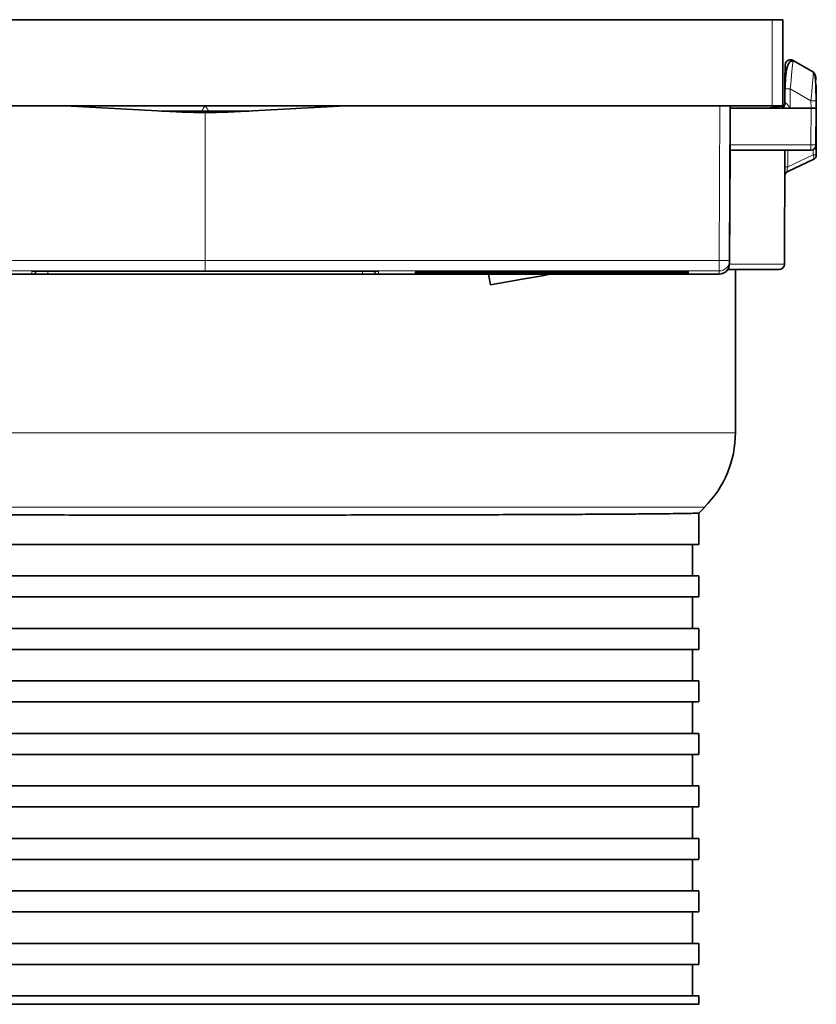
# Model space of a CAD drawing. Units: millimetres. Extents: x -38 to 1116, y 399 to 661.
# Drawn here: x 1078 to 1116, y 614 to 661 of the extents above; entities that cross this region are included whole.
import ezdxf

# ---------------------------------------------------------------- set-up
doc = ezdxf.new("R2010")
doc.units = ezdxf.units.MM

msp = doc.modelspace()

# ---------------------------------------------------------------- linework, layer by layer
at = {"color": 7, "linetype": 'Continuous', "lineweight": 35}
for p, q in [((1114.203, 660.938), (1060.203, 660.938)), ((1114.203, 660.938), (1114.703, 660.938)), ((1114.703, 660.938), (1114.703, 656.835)), ((1115.196, 658.995), (1116.165, 658.436)), ((1114.805, 656.972), (1114.811, 657.643)), ((1114.804, 657.085), (1114.804, 656.963)), ((1114.804, 656.965), (1114.804, 657.085)), ((1116.3, 657.072), (1116.303, 656.724)), ((1060.203, 656.835), (1114.203, 656.835)), ((1086.115, 656.531), (1080.536, 656.835)), ((1089.286, 656.585), (1085.12, 656.585)), ((1087.203, 656.501), (1086.115, 656.531)), ((1088.292, 656.531), (1087.203, 656.501)), ((1093.87, 656.835), (1088.292, 656.531)), ((1112.203, 656.834), (1112.171, 649.468)), ((1112.203, 656.725), (1112.196, 654.972)), ((1112.203, 656.834), (1112.203, 656.725)), ((1112.203, 656.725), (1114.624, 656.725)), ((1114.703, 656.835), (1114.203, 656.835)), ((1114.57, 656.805), (1114.703, 656.835)), ((1114.624, 656.725), (1115.053, 656.725)), ((1116.053, 656.725), (1115.053, 656.725)), ((1116.303, 656.724), (1116.288, 654.972)), ((1116.288, 654.965), (1116.303, 656.717)), ((1116.299, 654.501), (1116.303, 656.683)), ((1116.303, 656.746), (1116.303, 656.822)), ((1116.303, 656.724), (1116.303, 656.717)), ((1112.171, 649.318), (1112.195, 654.717)), ((1112.194, 654.717), (1112.194, 654.724)), ((1112.194, 654.717), (1116.038, 654.717)), ((1114.79, 649.293), (1114.799, 654.717)), ((1114.942, 653.709), (1116.155, 654.274)), ((1112.453, 649.044), (1112.453, 641.265)), ((1062.735, 648.82), (1111.671, 648.82)), ((1078.965, 648.967), (1078.954, 648.967)), ((1079.704, 648.968), (1094.702, 648.968)), ((1097.203, 648.956), (1097.203, 648.967)), ((1097.203, 648.939), (1097.203, 648.95)), ((1097.203, 648.922), (1097.203, 648.932)), ((1097.203, 648.909), (1097.203, 648.914)), ((1097.203, 648.887), (1097.203, 648.904)), ((1097.203, 648.876), (1097.203, 648.881)), ((1097.203, 648.858), (1097.203, 648.869)), ((1097.203, 648.841), (1097.203, 648.851)), ((1097.203, 648.824), (1097.203, 648.835)), ((1097.69, 648.933), (1097.35, 648.933)), ((1097.69, 648.857), (1097.35, 648.858)), ((1109.703, 648.968), (1097.703, 648.968)), ((1097.703, 648.909), (1099.613, 648.909)), ((1097.703, 648.905), (1100.987, 648.905)), ((1097.703, 648.886), (1100.987, 648.886)), ((1097.703, 648.882), (1099.613, 648.882)), ((1109.703, 648.823), (1097.703, 648.823)), ((1101.543, 648.946), (1097.794, 648.939)), ((1101.543, 648.844), (1097.794, 648.851)), ((1103.517, 648.945), (1099.889, 648.938)), ((1103.517, 648.846), (1099.889, 648.853)), ((1100.693, 648.82), (1100.783, 648.311)), ((1103.015, 648.909), (1108.416, 648.909)), ((1103.015, 648.882), (1108.416, 648.882)), ((1110.057, 648.962), (1103.76, 648.95)), ((1110.057, 648.828), (1103.76, 648.84)), ((1104.115, 648.905), (1109.249, 648.905)), ((1104.115, 648.886), (1109.249, 648.886)), ((1104.203, 648.895), (1104.203, 648.905)), ((1109.35, 648.956), (1105.681, 648.949)), ((1109.35, 648.835), (1105.681, 648.842)), ((1110.203, 648.967), (1110.203, 648.963)), ((1110.203, 648.955), (1110.203, 648.942)), ((1110.203, 648.934), (1110.203, 648.918)), ((1110.203, 648.872), (1110.203, 648.856)), ((1110.203, 648.848), (1110.203, 648.835)), ((1110.203, 648.827), (1110.203, 648.824)), ((1110.989, 637.729), (1110.703, 637.443)), ((1110.703, 635.944), (1110.703, 637.444)), ((1110.703, 635.944), (1063.703, 635.944)), ((1110.403, 635.944), (1110.403, 634.444)), ((1110.703, 634.444), (1063.703, 634.444)), ((1110.703, 633.444), (1110.703, 634.444)), ((1110.703, 633.444), (1063.703, 633.444)), ((1110.403, 633.444), (1110.403, 631.944)), ((1110.703, 631.944), (1063.703, 631.944)), ((1110.703, 630.944), (1110.703, 631.944)), ((1110.703, 630.944), (1063.703, 630.944)), ((1110.403, 630.944), (1110.403, 629.444)), ((1110.703, 629.444), (1063.703, 629.444)), ((1110.703, 628.444), (1110.703, 629.444)), ((1110.703, 628.444), (1063.703, 628.444)), ((1110.403, 628.444), (1110.403, 626.944)), ((1110.703, 626.944), (1063.703, 626.944)), ((1110.703, 625.944), (1110.703, 626.944)), ((1110.703, 625.944), (1063.703, 625.944)), ((1110.403, 625.944), (1110.403, 624.444)), ((1110.703, 624.444), (1063.703, 624.444)), ((1110.703, 623.444), (1110.703, 624.444)), ((1110.703, 623.444), (1063.703, 623.444)), ((1110.403, 623.444), (1110.403, 621.944)), ((1110.703, 621.944), (1063.703, 621.944)), ((1110.703, 620.944), (1110.703, 621.944)), ((1110.703, 620.944), (1063.703, 620.944)), ((1110.403, 620.944), (1110.403, 619.444)), ((1110.703, 619.444), (1063.703, 619.444)), ((1110.703, 618.444), (1110.703, 619.444)), ((1110.703, 618.444), (1063.703, 618.444)), ((1110.403, 618.444), (1110.403, 616.944)), ((1110.703, 616.944), (1063.703, 616.944)), ((1110.703, 615.944), (1110.703, 616.944)), ((1110.703, 615.944), (1063.703, 615.944)), ((1110.403, 615.944), (1110.403, 614.444)), ((1110.703, 614.444), (1063.703, 614.444)), ((1110.703, 614.044), (1110.703, 614.444)), ((1063.703, 614.044), (1110.703, 614.044))]:
    msp.add_line(p, q, dxfattribs=at)
at = {"color": 8, "linetype": 'Continuous', "lineweight": 18}
for p, q in [((1114.203, 656.835), (1114.203, 660.938)), ((1114.821, 658.778), (1114.821, 658.781)), ((1115.061, 657.643), (1115.053, 656.725)), ((1116.05, 657.072), (1115.061, 657.643)), ((1114.806, 657.091), (1114.804, 657.085)), ((1116.053, 656.725), (1116.05, 657.072)), ((1111.671, 649.469), (1111.703, 656.835)), ((1114.763, 656.844), (1114.623, 656.812)), ((1116.038, 654.972), (1116.053, 656.725)), ((1087.203, 656.501), (1087.203, 649.469)), ((1116.038, 654.724), (1112.194, 654.724)), ((1112.196, 654.972), (1116.038, 654.972)), ((1116.038, 654.972), (1116.038, 654.724)), ((1116.038, 654.717), (1116.038, 654.724)), ((1116.155, 654.747), (1116.155, 654.501)), ((1116.288, 654.972), (1116.288, 654.965)), ((1116.155, 654.501), (1114.942, 653.935)), ((1062.735, 649.469), (1087.203, 649.469)), ((1087.203, 649.469), (1111.671, 649.469)), ((1112.171, 649.468), (1112.171, 649.318)), ((1087.203, 648.97), (1062.735, 648.97)), ((1078.954, 648.824), (1078.954, 648.967)), ((1079.704, 648.968), (1079.704, 648.822)), ((1094.702, 648.822), (1079.704, 648.822)), ((1111.671, 648.97), (1087.203, 648.97)), ((1094.702, 648.968), (1094.702, 648.822)), ((1095.452, 648.967), (1095.441, 648.967)), ((1095.452, 648.967), (1095.452, 648.824)), ((1097.403, 648.933), (1097.403, 648.921)), ((1097.703, 648.905), (1097.703, 648.886)), ((1097.703, 648.836), (1097.703, 648.823)), ((1097.875, 648.851), (1097.875, 648.84)), ((1098.065, 648.882), (1098.065, 648.875)), ((1098.285, 648.882), (1098.285, 648.857)), ((1099.986, 648.938), (1099.986, 648.936)), ((1101.419, 648.843), (1101.419, 648.844)), ((1102.563, 648.909), (1102.563, 648.943)), ((1103.014, 648.944), (1103.015, 648.909)), ((1103.164, 648.95), (1103.164, 648.968)), ((1103.76, 648.968), (1103.76, 648.95)), ((1105.753, 648.949), (1105.753, 648.947)), ((1109.262, 648.918), (1109.262, 648.955)), ((1109.35, 648.835), (1109.35, 648.849)), ((1109.367, 648.942), (1109.367, 648.968)), ((1109.703, 648.823), (1109.703, 648.829)), ((1110.057, 648.962), (1110.057, 648.967)), ((1111.671, 648.82), (1111.671, 648.97)), ((1061.953, 641.265), (1112.453, 641.265)), ((1110.989, 637.729), (1063.418, 637.729))]:
    msp.add_line(p, q, dxfattribs=at)
at = {"color": 7, "linetype": 'Continuous', "lineweight": 35, "flags": 128}
for points in [[(1114.821, 658.781), (1114.821, 658.759), (1114.82, 658.695), (1114.819, 658.59), (1114.818, 658.449), (1114.817, 658.276), (1114.815, 658.079), (1114.813, 657.865), (1114.811, 657.643)], [(1112.194, 654.724), (1112.194, 654.729), (1112.195, 654.743), (1112.195, 654.766), (1112.195, 654.797), (1112.195, 654.834), (1112.195, 654.877), (1112.195, 654.924), (1112.196, 654.972)], [(1103.164, 648.95), (1102.488, 648.951), (1101.804, 648.952), (1101.112, 648.952), (1100.412, 648.953), (1099.706, 648.953), (1098.992, 648.954), (1098.272, 648.954), (1097.546, 648.955)], [(1097.546, 648.836), (1098.272, 648.836), (1098.992, 648.837), (1099.706, 648.837), (1100.412, 648.838), (1101.112, 648.838), (1101.804, 648.839), (1102.488, 648.84), (1103.164, 648.84)], [(1101.419, 648.948), (1100.987, 648.948), (1100.551, 648.948), (1100.113, 648.949), (1099.671, 648.949), (1099.227, 648.95), (1098.779, 648.95), (1098.328, 648.95), (1097.875, 648.951)], [(1097.875, 648.84), (1098.328, 648.84), (1098.779, 648.84), (1099.227, 648.841), (1099.671, 648.841), (1100.113, 648.842), (1100.551, 648.842), (1100.987, 648.842), (1101.419, 648.843)], [(1108.888, 648.91), (1108.101, 648.913), (1107.141, 648.917), (1106.016, 648.92), (1104.736, 648.924), (1103.31, 648.926), (1101.751, 648.929), (1100.071, 648.931), (1098.285, 648.934)], [(1098.285, 648.857), (1100.071, 648.859), (1101.751, 648.861), (1103.31, 648.864), (1104.736, 648.867), (1106.016, 648.87), (1107.141, 648.873), (1108.101, 648.877), (1108.888, 648.881)], [(1109.262, 648.918), (1108.411, 648.92), (1107.463, 648.923), (1106.421, 648.926), (1105.289, 648.928), (1104.075, 648.93), (1102.782, 648.932), (1101.417, 648.934), (1099.986, 648.936)], [(1099.986, 648.854), (1101.417, 648.856), (1102.782, 648.858), (1104.075, 648.86), (1105.289, 648.862), (1106.421, 648.865), (1107.463, 648.867), (1108.411, 648.87), (1109.262, 648.873)], [(1103.711, 648.828), (1103.245, 648.745), (1102.303, 648.579), (1101.504, 648.438), (1100.97, 648.344), (1100.783, 648.311)], [(1101.463, 648.886), (1101.785, 648.888), (1102.017, 648.891), (1102.156, 648.893), (1102.203, 648.895), (1102.156, 648.897), (1102.017, 648.9), (1101.785, 648.902), (1101.463, 648.904)], [(1103.631, 648.887), (1103.881, 648.889), (1104.06, 648.891), (1104.167, 648.893), (1104.203, 648.895), (1104.167, 648.897), (1104.06, 648.899), (1103.881, 648.901), (1103.631, 648.904)], [(1110.072, 648.935), (1109.403, 648.936), (1108.712, 648.938), (1107.999, 648.939), (1107.266, 648.94), (1106.514, 648.941), (1105.742, 648.943), (1104.952, 648.944), (1104.144, 648.945)], [(1104.144, 648.846), (1104.952, 648.847), (1105.742, 648.848), (1106.514, 648.849), (1107.266, 648.85), (1107.999, 648.851), (1108.712, 648.853), (1109.403, 648.854), (1110.072, 648.855)], [(1109.367, 648.942), (1108.938, 648.942), (1108.502, 648.943), (1108.059, 648.944), (1107.61, 648.945), (1107.155, 648.945), (1106.693, 648.946), (1106.226, 648.947), (1105.753, 648.947)], [(1105.753, 648.843), (1106.226, 648.844), (1106.693, 648.844), (1107.155, 648.845), (1107.61, 648.846), (1108.059, 648.846), (1108.502, 648.847), (1108.938, 648.848), (1109.367, 648.849)], [(1109.738, 648.886), (1109.941, 648.889), (1110.087, 648.891), (1110.174, 648.893), (1110.203, 648.895), (1110.174, 648.897), (1110.087, 648.9), (1109.941, 648.902), (1109.738, 648.904)]]:
    msp.add_lwpolyline(points, dxfattribs=at)
at = {"color": 8, "linetype": 'Continuous', "lineweight": 18, "flags": 128}
for points in [[(1114.942, 653.935), (1114.943, 654.435), (1114.944, 654.717)], [(1116.155, 654.274), (1116.168, 654.285), (1116.178, 654.302), (1116.185, 654.325), (1116.187, 654.353), (1116.185, 654.386), (1116.178, 654.422), (1116.168, 654.461), (1116.155, 654.501)], [(1087.203, 649.469), (1087.203, 649.372), (1087.203, 649.278), (1087.203, 649.192), (1087.203, 649.117), (1087.203, 649.055), (1087.203, 649.009), (1087.203, 648.98), (1087.203, 648.97)], [(1111.671, 649.469), (1111.671, 649.372), (1111.671, 649.278), (1111.671, 649.192), (1111.671, 649.117), (1111.671, 649.055), (1111.671, 649.009), (1111.671, 648.98), (1111.671, 648.97)]]:
    msp.add_lwpolyline(points, dxfattribs=at)
at = {"color": 7, "linetype": 'Continuous', "lineweight": 35}
for centre, radius, start, end in [((1115.071, 658.779), 0.25, 60, 179.4998), ((1115.06, 658.372), 0.25, 134.5192, 179.75), ((1116.049, 657.712), 0.25, 0.25, 25.0686), ((1114.555, 656.974), 0.25, 273.5511, 359.5005), ((1116.038, 654.967), 0.25, 269.9999, 359.5002), ((1116.049, 654.501), 0.25, 295, 359.9), ((1115.047, 653.482), 0.25, 115, 179.9), ((1111.671, 649.32), 0.5, 269.9999, 359.75), ((1114.54, 649.294), 0.25, 270, 359.9), ((1094.898, -1533.166), 2182.088, 89.798749, 89.934228), ((1094.898, 2830.956), 2182.088, 270.065772, 270.201251), ((1094.694, -1099.655), 1748.573, 89.824813, 89.889545), ((1094.694, 2397.446), 1748.573, 270.110455, 270.175187), ((1107.453, 641.265), 5, 315, 0)]:
    msp.add_arc(centre, radius, start, end, dxfattribs=at)
at = {"color": 8, "linetype": 'Continuous', "lineweight": 18}
for centre, radius, start, end in [((1115.071, 658.776), 0.25, 60, 179.4998), ((1116.04, 658.219), 0.25, 0.5009, 59.9994), ((1114.947, 651.764), 5.88, 88.891, 91.3271), ((1116.164, 651.192), 5.882, 88.6732, 91.1087), ((1114.606, 656.958), 0.234, 274.3629, 3.2817), ((1116.18, 664.135), 9.163, 269.1093, 270.6724), ((1116.038, 654.974), 0.25, 269.9999, 359.5002), ((1116.227, 680.543), 26.043, 269.8412, 270.1588), ((1114.87, 627.756), 26.179, 89.842, 90.158), ((1112.018, 700.304), 50.837, 269.6092, 270.1726), ((1111.671, 649.47), 0.5, 269.9999, 359.75), ((1078.954, 649.074), 0.25, 270.0001, 334.8654), ((1095.452, 649.074), 0.25, 205.1346, 269.9999)]:
    msp.add_arc(centre, radius, start, end, dxfattribs=at)
for centre, major_axis, ratio, start_param, end_param in [((1115.061, 657.63), (0.135, 1.365), 0.000895, 0.249148, 1.561185), ((1114.811, 657.629), (0.01, 1.149), 0.000014, 5.49118, 6.281528), ((1116.05, 657.059), (0.115, 1.377), 0.000857, 0.223224, 1.561186), ((1116.3, 657.061), (-0.01, 1.161), 0.000014, 5.745359, 6.284826), ((1115.055, 656.974), (0.25, 0.002), 0.00682, 3.141457, 3.670025), ((1079.704, 648.824), (0.75, 0), 0.001904, 3.141593, 4.712084), ((1094.702, 648.824), (0.75, 0), 0.001904, 4.712694, 6.283185)]:
    msp.add_ellipse(centre, major_axis=major_axis, ratio=ratio, start_param=start_param, end_param=end_param, dxfattribs=at)
at = {"color": 7, "linetype": 'Continuous', "lineweight": 35}
for centre, major_axis, ratio, start_param, end_param in [((1115.061, 657.63), (0.135, 1.365), 0.000895, 6.281131, 6.532333), ((1116.05, 657.059), (0.115, 1.377), 0.000857, 6.281132, 6.506409), ((1111.703, 656.834), (0.5, 0), 0.001904, 0, 1.570539), ((1116.053, 656.724), (0.25, 0), 0.001904, 0, 1.57072), ((1079.704, 648.967), (0.75, 0), 0.001904, 1.571101, 3.141593), ((1094.702, 648.967), (0.75, 0), 0.001904, 0, 1.570492), ((1097.703, 648.967), (0.5, 0), 0.001904, 1.570815, 3.141593), ((1097.703, 648.932), (0.5, 0), 0.001904, 2.356202, 3.141593), ((1097.703, 648.909), (0.5, 0), 0.001904, 3.141593, 4.71237), ((1097.703, 648.904), (0.5, 0), 0.001904, 1.570815, 3.141593), ((1097.703, 648.887), (0.5, 0), 0.001904, 3.141593, 4.71237), ((1097.703, 648.881), (0.5, 0), 0.001904, 1.570815, 3.141593), ((1097.703, 648.858), (0.5, 0), 0.001904, 3.141593, 3.926983), ((1097.703, 648.824), (0.5, 0), 0.001904, 3.141593, 4.71237), ((1109.703, 648.955), (0.5, 0), 0.001904, 0, 2.356149), ((1109.703, 648.835), (0.5, 0), 0.001904, 3.927037, 6.283185), ((1109.703, 648.967), (0.5, 0), 0.001904, 0, 1.570777), ((1109.703, 648.824), (0.5, 0), 0.001904, 4.712408, 6.283185), ((1109.703, 648.963), (0.5, 0), 0.001904, 5.497795, 6.283185), ((1109.703, 648.827), (0.5, 0), 0.001904, 0, 0.78539)]:
    msp.add_ellipse(centre, major_axis=major_axis, ratio=ratio, start_param=start_param, end_param=end_param, dxfattribs=at)
for points, knots in [([(1115.192, 658.953), (1115.187, 658.955), (1115.177, 658.96), (1115.156, 658.967), (1115.129, 658.969), (1115.097, 658.964), (1115.05, 658.941), (1114.996, 658.882), (1114.939, 658.761), (1114.889, 658.576), (1114.852, 658.322), (1114.826, 658.001), (1114.818, 657.767), (1114.814, 657.643)], [0, 0, 0, 0, 0.009318, 0.018999, 0.040659, 0.067107, 0.099466, 0.183817, 0.295403, 0.43368, 0.59783, 0.787101, 1, 1, 1, 1]), ([(1116.295, 657.072), (1116.293, 657.199), (1116.288, 657.434), (1116.278, 657.813), (1116.263, 658.119), (1116.24, 658.289), (1116.205, 658.362), (1116.183, 658.386), (1116.171, 658.396), (1116.165, 658.4), (1116.162, 658.401)], [0, 0, 0, 0, 0.230866, 0.430311, 0.732938, 0.918915, 0.970349, 0.986955, 0.993705, 1, 1, 1, 1]), ([(1114.81, 658.373), (1114.81, 658.373), (1114.81, 658.345), (1114.809, 658.223), (1114.809, 658.132), (1114.808, 657.894), (1114.807, 657.749), (1114.806, 657.433), (1114.805, 657.262), (1114.804, 657.085)], [0, 0, 0, 0, 0.25, 0.25, 0.5, 0.5, 0.75, 0.75, 1, 1, 1, 1]), ([(1114.804, 657.085), (1114.805, 657.262), (1114.806, 657.431), (1114.807, 657.75), (1114.808, 657.891), (1114.809, 658.131), (1114.809, 658.222), (1114.81, 658.345), (1114.81, 658.373), (1114.81, 658.373)], [0, 0, 0, 0, 0.25, 0.25, 0.5, 0.5, 0.75, 0.75, 1, 1, 1, 1]), ([(1116.303, 656.853), (1116.303, 656.977), (1116.302, 657.095), (1116.301, 657.306), (1116.301, 657.4), (1116.3, 657.554), (1116.3, 657.614), (1116.299, 657.694), (1116.299, 657.713), (1116.299, 657.713)], [0, 0, 0, 0, 0.25, 0.25, 0.5, 0.5, 0.75, 0.75, 1, 1, 1, 1]), ([(1113.998, 656.725), (1114.126, 656.742), (1114.652, 656.815), (1114.71, 656.824), (1114.755, 656.831)], [0, 0, 0, 0, 0.243029, 1, 1, 1, 1]), ([(1116.303, 656.822), (1116.303, 656.827), (1116.303, 656.831), (1116.303, 656.836), (1116.303, 656.838), (1116.303, 656.841), (1116.303, 656.844), (1116.303, 656.845), (1116.303, 656.847), (1116.303, 656.848), (1116.303, 656.849), (1116.303, 656.85), (1116.303, 656.851), (1116.303, 656.852), (1116.303, 656.853), (1116.303, 656.853), (1116.303, 656.853), (1116.303, 656.853), (1116.303, 656.853)], [0, 0, 0, 0, 0.00001642163, 0.00001642163, 0.00001642163, 0.00002663262, 0.00002663262, 0.00002663262, 0.00003293609, 0.00003293609, 0.00003293609, 0.00003680915, 0.00003680915, 0.00003680915, 0.00004074485, 0.00004074485, 0.00004074485, 0.0000415542, 0.0000415542, 0.0000415542, 0.0000415542]), ([(1112.076, 649.044), (1112.421, 649.044), (1113.297, 649.044), (1114.273, 649.044), (1114.443, 649.044), (1114.54, 649.044)], [0, 0, 0, 0, 0.21943, 0.557492, 1, 1, 1, 1]), ([(1097.546, 648.955), (1097.495, 648.955), (1097.391, 648.955), (1097.277, 648.955), (1097.213, 648.956), (1097.206, 648.956), (1097.203, 648.956)], [0, 0, 0, 0, 0.26935, 0.538679, 0.808039, 1, 1, 1, 1]), ([(1097.203, 648.95), (1097.204, 648.95), (1097.207, 648.95), (1097.229, 648.95), (1097.263, 648.95), (1097.31, 648.95), (1097.369, 648.95), (1097.436, 648.951), (1097.512, 648.951), (1097.592, 648.951), (1097.676, 648.951), (1097.752, 648.951), (1097.819, 648.951), (1097.856, 648.951), (1097.875, 648.951)], [0, 0, 0, 0, 0.086503, 0.175514, 0.261992, 0.351001, 0.437501, 0.526503, 0.612985, 0.701984, 0.788476, 0.877475, 0.938314, 1, 1, 1, 1]), ([(1097.377, 648.939), (1097.371, 648.939), (1097.322, 648.939), (1097.25, 648.939), (1097.207, 648.939), (1097.204, 648.939), (1097.203, 648.939)], [0, 0, 0, 0, 0.05947, 0.451405, 0.843376, 1, 1, 1, 1]), ([(1097.403, 648.921), (1097.362, 648.921), (1097.279, 648.921), (1097.214, 648.922), (1097.206, 648.922), (1097.203, 648.922)], [0, 0, 0, 0, 0.363599, 0.727235, 1, 1, 1, 1]), ([(1097.203, 648.914), (1097.209, 648.914), (1097.22, 648.915), (1097.306, 648.915), (1097.433, 648.915), (1097.591, 648.915), (1097.762, 648.915), (1097.931, 648.915), (1098.02, 648.915), (1098.065, 648.915)], [0, 0, 0, 0, 0.141745, 0.283469, 0.425207, 0.566933, 0.708652, 0.850377, 1, 1, 1, 1]), ([(1098.065, 648.875), (1098.022, 648.875), (1097.937, 648.875), (1097.771, 648.875), (1097.601, 648.875), (1097.441, 648.875), (1097.312, 648.876), (1097.221, 648.876), (1097.209, 648.876), (1097.203, 648.876)], [0, 0, 0, 0, 0.141745, 0.283481, 0.42521, 0.566926, 0.708643, 0.850377, 1, 1, 1, 1]), ([(1097.203, 648.869), (1097.209, 648.869), (1097.22, 648.869), (1097.298, 648.869), (1097.372, 648.869), (1097.403, 648.869)], [0, 0, 0, 0, 0.363592, 0.72719, 1, 1, 1, 1]), ([(1097.203, 648.851), (1097.209, 648.851), (1097.22, 648.851), (1097.292, 648.852), (1097.355, 648.852), (1097.377, 648.852)], [0, 0, 0, 0, 0.391997, 0.784063, 1, 1, 1, 1]), ([(1097.875, 648.84), (1097.821, 648.84), (1097.711, 648.84), (1097.541, 648.84), (1097.39, 648.84), (1097.275, 648.84), (1097.213, 648.84), (1097.206, 648.841), (1097.203, 648.841)], [0, 0, 0, 0, 0.175453, 0.350909, 0.526365, 0.701808, 0.877275, 1, 1, 1, 1]), ([(1097.203, 648.835), (1097.209, 648.835), (1097.22, 648.835), (1097.306, 648.835), (1097.42, 648.835), (1097.509, 648.835), (1097.546, 648.836)], [0, 0, 0, 0, 0.269374, 0.538706, 0.808027, 1, 1, 1, 1]), ([(1097.794, 648.939), (1097.75, 648.939), (1097.663, 648.939), (1097.512, 648.939), (1097.416, 648.939), (1097.377, 648.939)], [0, 0, 0, 0, 0.36966, 0.739316, 1, 1, 1, 1]), ([(1097.377, 648.852), (1097.385, 648.852), (1097.449, 648.852), (1097.572, 648.852), (1097.705, 648.852), (1097.77, 648.851), (1097.794, 648.851)], [0, 0, 0, 0, 0.056076, 0.425617, 0.795157, 1, 1, 1, 1]), ([(1097.69, 648.933), (1097.734, 648.933), (1097.821, 648.934), (1097.988, 648.934), (1098.149, 648.934), (1098.243, 648.934), (1098.285, 648.934)], [0, 0, 0, 0, 0.261819, 0.523636, 0.785452, 1, 1, 1, 1]), ([(1098.285, 648.857), (1098.233, 648.857), (1098.129, 648.857), (1097.957, 648.857), (1097.804, 648.857), (1097.726, 648.857), (1097.69, 648.857)], [0, 0, 0, 0, 0.261821, 0.523643, 0.785457, 1, 1, 1, 1]), ([(1100.041, 648.91), (1100.065, 648.91), (1100.114, 648.91), (1100.117, 648.909), (1100.068, 648.909), (1099.966, 648.909), (1099.824, 648.909), (1099.699, 648.909), (1099.628, 648.909), (1099.613, 648.909)], [0, 0, 0, 0, 0.159531, 0.319051, 0.478579, 0.638109, 0.797628, 0.957154, 1, 1, 1, 1]), ([(1099.613, 648.882), (1099.669, 648.882), (1099.782, 648.882), (1099.931, 648.882), (1100.045, 648.881), (1100.11, 648.881), (1100.119, 648.881), (1100.083, 648.881), (1100.048, 648.88), (1100.041, 648.88)], [0, 0, 0, 0, 0.159528, 0.319065, 0.4786, 0.63812, 0.797634, 0.95715, 1, 1, 1, 1]), ([(1099.889, 648.853), (1099.853, 648.853), (1099.781, 648.853), (1099.736, 648.853), (1099.745, 648.854), (1099.812, 648.854), (1099.902, 648.854), (1099.968, 648.854), (1099.986, 648.854)], [0, 0, 0, 0, 0.185382, 0.370754, 0.556129, 0.741479, 0.926837, 1, 1, 1, 1]), ([(1099.986, 648.936), (1099.941, 648.936), (1099.85, 648.936), (1099.765, 648.937), (1099.732, 648.937), (1099.758, 648.937), (1099.821, 648.937), (1099.874, 648.938), (1099.889, 648.938)], [0, 0, 0, 0, 0.185362, 0.370729, 0.55609, 0.741467, 0.926835, 1, 1, 1, 1]), ([(1100.987, 648.905), (1101.043, 648.905), (1101.156, 648.905), (1101.305, 648.905), (1101.411, 648.904), (1101.447, 648.904), (1101.463, 648.904)], [0, 0, 0, 0, 0.268656, 0.537296, 0.805964, 1, 1, 1, 1]), ([(1101.463, 648.886), (1101.44, 648.886), (1101.394, 648.886), (1101.266, 648.886), (1101.124, 648.886), (1101.028, 648.886), (1100.987, 648.886)], [0, 0, 0, 0, 0.268665, 0.537297, 0.805947, 1, 1, 1, 1]), ([(1101.419, 648.948), (1101.466, 648.948), (1101.561, 648.947), (1101.654, 648.947), (1101.697, 648.947), (1101.682, 648.947), (1101.623, 648.946), (1101.564, 648.946), (1101.543, 648.946)], [0, 0, 0, 0, 0.179413, 0.358824, 0.538212, 0.717647, 0.897057, 1, 1, 1, 1]), ([(1101.543, 648.844), (1101.579, 648.844), (1101.65, 648.844), (1101.695, 648.844), (1101.686, 648.843), (1101.62, 648.843), (1101.522, 648.843), (1101.446, 648.843), (1101.419, 648.843)], [0, 0, 0, 0, 0.179425, 0.358809, 0.538227, 0.717649, 0.897051, 1, 1, 1, 1]), ([(1103.015, 648.909), (1102.958, 648.909), (1102.846, 648.909), (1102.697, 648.909), (1102.606, 648.909), (1102.572, 648.909), (1102.563, 648.909)], [0, 0, 0, 0, 0.298975, 0.597966, 0.896962, 1, 1, 1, 1]), ([(1102.563, 648.881), (1102.592, 648.881), (1102.65, 648.882), (1102.792, 648.882), (1102.92, 648.882), (1102.995, 648.882), (1103.015, 648.882)], [0, 0, 0, 0, 0.298988, 0.597966, 0.896959, 1, 1, 1, 1]), ([(1103.76, 648.95), (1103.739, 648.95), (1103.697, 648.95), (1103.624, 648.95), (1103.545, 648.95), (1103.462, 648.95), (1103.377, 648.95), (1103.299, 648.95), (1103.227, 648.95), (1103.185, 648.95), (1103.164, 648.95)], [0, 0, 0, 0, 0.128866, 0.261455, 0.390328, 0.522915, 0.651773, 0.784367, 0.891143, 1, 1, 1, 1]), ([(1103.164, 648.84), (1103.216, 648.84), (1103.32, 648.84), (1103.492, 648.84), (1103.646, 648.84), (1103.724, 648.84), (1103.76, 648.84)], [0, 0, 0, 0, 0.261395, 0.522779, 0.784162, 1, 1, 1, 1]), ([(1103.517, 648.945), (1103.561, 648.945), (1103.648, 648.945), (1103.815, 648.945), (1103.989, 648.945), (1104.092, 648.945), (1104.144, 648.945)], [0, 0, 0, 0, 0.247443, 0.494886, 0.742328, 1, 1, 1, 1]), ([(1104.144, 648.846), (1104.094, 648.846), (1103.994, 648.846), (1103.822, 648.846), (1103.652, 648.846), (1103.563, 648.846), (1103.517, 648.846)], [0, 0, 0, 0, 0.247447, 0.494893, 0.742336, 1, 1, 1, 1]), ([(1104.115, 648.886), (1104.058, 648.886), (1103.946, 648.886), (1103.796, 648.886), (1103.682, 648.886), (1103.618, 648.886), (1103.609, 648.887), (1103.626, 648.887), (1103.631, 648.887)], [0, 0, 0, 0, 0.184217, 0.36844, 0.552637, 0.736842, 0.921074, 1, 1, 1, 1]), ([(1103.631, 648.904), (1103.622, 648.904), (1103.604, 648.904), (1103.649, 648.904), (1103.742, 648.904), (1103.879, 648.905), (1104.011, 648.905), (1104.091, 648.905), (1104.115, 648.905)], [0, 0, 0, 0, 0.184222, 0.368414, 0.552639, 0.736841, 0.921053, 1, 1, 1, 1]), ([(1105.681, 648.842), (1105.645, 648.842), (1105.573, 648.842), (1105.528, 648.842), (1105.537, 648.843), (1105.604, 648.843), (1105.688, 648.843), (1105.743, 648.843), (1105.753, 648.843)], [0, 0, 0, 0, 0.191723, 0.383463, 0.575207, 0.766923, 0.958674, 1, 1, 1, 1]), ([(1105.753, 648.947), (1105.71, 648.947), (1105.623, 648.947), (1105.548, 648.948), (1105.525, 648.948), (1105.56, 648.948), (1105.625, 648.949), (1105.672, 648.949), (1105.681, 648.949)], [0, 0, 0, 0, 0.191738, 0.38347, 0.575188, 0.766918, 0.958645, 1, 1, 1, 1]), ([(1108.888, 648.91), (1108.901, 648.91), (1108.928, 648.909), (1108.897, 648.909), (1108.815, 648.909), (1108.688, 648.909), (1108.547, 648.909), (1108.454, 648.909), (1108.416, 648.909)], [0, 0, 0, 0, 0.176521, 0.353053, 0.529574, 0.706072, 0.882594, 1, 1, 1, 1]), ([(1108.416, 648.882), (1108.473, 648.882), (1108.585, 648.882), (1108.735, 648.882), (1108.849, 648.881), (1108.913, 648.881), (1108.923, 648.881), (1108.898, 648.881), (1108.888, 648.881)], [0, 0, 0, 0, 0.176519, 0.353045, 0.529574, 0.706085, 0.88259, 1, 1, 1, 1]), ([(1109.249, 648.905), (1109.305, 648.905), (1109.417, 648.905), (1109.566, 648.905), (1109.686, 648.904), (1109.72, 648.904), (1109.738, 648.904)], [0, 0, 0, 0, 0.246391, 0.492769, 0.73917, 1, 1, 1, 1]), ([(1109.738, 648.886), (1109.722, 648.886), (1109.688, 648.886), (1109.574, 648.886), (1109.424, 648.886), (1109.308, 648.886), (1109.249, 648.886)], [0, 0, 0, 0, 0.246393, 0.492798, 0.739181, 1, 1, 1, 1]), ([(1110.203, 648.918), (1110.198, 648.918), (1110.187, 648.918), (1110.1, 648.917), (1109.973, 648.917), (1109.815, 648.917), (1109.644, 648.917), (1109.481, 648.917), (1109.345, 648.917), (1109.288, 648.918), (1109.262, 648.918)], [0, 0, 0, 0, 0.127244, 0.254472, 0.381694, 0.508892, 0.636081, 0.763271, 0.890474, 1, 1, 1, 1]), ([(1109.262, 648.873), (1109.293, 648.873), (1109.356, 648.873), (1109.503, 648.873), (1109.668, 648.873), (1109.838, 648.873), (1109.994, 648.873), (1110.115, 648.873), (1110.19, 648.873), (1110.199, 648.872), (1110.203, 648.872)], [0, 0, 0, 0, 0.127235, 0.254466, 0.381687, 0.508887, 0.636075, 0.763275, 0.890461, 1, 1, 1, 1]), ([(1110.203, 648.942), (1110.198, 648.942), (1110.187, 648.942), (1110.1, 648.942), (1109.973, 648.942), (1109.815, 648.942), (1109.645, 648.941), (1109.487, 648.942), (1109.405, 648.942), (1109.367, 648.942)], [0, 0, 0, 0, 0.146189, 0.292407, 0.438594, 0.584793, 0.730982, 0.877171, 1, 1, 1, 1]), ([(1109.367, 648.849), (1109.413, 648.849), (1109.503, 648.849), (1109.672, 648.849), (1109.842, 648.849), (1109.997, 648.849), (1110.117, 648.849), (1110.191, 648.848), (1110.199, 648.848), (1110.203, 648.848)], [0, 0, 0, 0, 0.146201, 0.292406, 0.438602, 0.584799, 0.730996, 0.877185, 1, 1, 1, 1]), ([(1110.072, 648.935), (1110.11, 648.935), (1110.185, 648.935), (1110.197, 648.935), (1110.203, 648.934)], [0, 0, 0, 0, 0.499991, 1, 1, 1, 1]), ([(1110.203, 648.856), (1110.197, 648.856), (1110.185, 648.856), (1110.11, 648.855), (1110.072, 648.855)], [0, 0, 0, 0, 0.499969, 1, 1, 1, 1]), ([(1110.703, 637.443), (1110.649, 637.439), (1110.539, 637.429), (1109.69, 637.414), (1108.513, 637.401), (1107.219, 637.391), (1106.105, 637.384), (1104.442, 637.375), (1102.526, 637.368), (1100.4, 637.361), (1098.713, 637.356), (1096.955, 637.353), (1095.108, 637.349), (1093.208, 637.347), (1091.273, 637.345), (1089.318, 637.344), (1087.327, 637.344), (1085.34, 637.344), (1083.373, 637.345), (1081.442, 637.347), (1079.532, 637.349), (1077.681, 637.352), (1075.905, 637.356), (1074.216, 637.36), (1072.602, 637.365), (1071.097, 637.371), (1069.711, 637.377), (1068.455, 637.383), (1067.318, 637.39), (1066.329, 637.398), (1065.209, 637.408), (1064.402, 637.419), (1063.824, 637.431), (1063.749, 637.439), (1063.703, 637.443)], [0, 0, 0, 0, 0.04709, 0.094836, 0.148064, 0.175082, 0.202494, 0.228943, 0.282739, 0.310151, 0.336695, 0.363425, 0.390443, 0.417854, 0.444398, 0.471128, 0.498146, 0.525557, 0.552101, 0.578831, 0.605848, 0.633259, 0.659803, 0.686533, 0.71355, 0.740961, 0.767506, 0.794236, 0.821253, 0.848664, 0.875113, 0.928909, 0.95632, 1, 1, 1, 1])]:
    msp.add_open_spline(points, degree=3, knots=knots, dxfattribs=at)
at = {"color": 8, "linetype": 'Continuous', "lineweight": 18}
for points, knots in [([(1087.026, 656.585), (1087.084, 656.666), (1087.143, 656.748), (1087.202, 656.834), (1087.203, 656.835)], [0, 0, 0, 0, 0.987805, 1, 1, 1, 1]), ([(1087.203, 656.835), (1087.204, 656.834), (1087.263, 656.748), (1087.322, 656.666), (1087.38, 656.585)], [0, 0, 0, 0, 0.012195, 1, 1, 1, 1]), ([(1114.839, 656.971), (1114.84, 656.971), (1114.847, 656.971), (1114.859, 656.966), (1114.887, 656.944), (1114.937, 656.887), (1114.996, 656.806), (1115.038, 656.747), (1115.053, 656.725), (1115.053, 656.725)], [0, 0, 0, 0, 0.011333, 0.112582, 0.164444, 0.405791, 0.787762, 0.991261, 1, 1, 1, 1]), ([(1114.942, 653.709), (1114.933, 653.705), (1114.925, 653.705), (1114.913, 653.72), (1114.91, 653.735), (1114.91, 653.781), (1114.914, 653.811), (1114.926, 653.872), (1114.934, 653.904), (1114.942, 653.935)], [0, 0, 0, 0, 0.25, 0.25, 0.5, 0.5, 0.75, 0.75, 1, 1, 1, 1]), ([(1114.79, 649.293), (1114.79, 649.293), (1114.79, 649.293), (1114.488, 649.293), (1113.516, 649.293), (1112.582, 649.293), (1112.183, 649.293)], [0, 0, 0, 0, 0.000007, 0.43195, 0.757251, 1, 1, 1, 1])]:
    msp.add_open_spline(points, degree=3, knots=knots, dxfattribs=at)

doc.saveas('drawing.dxf')
